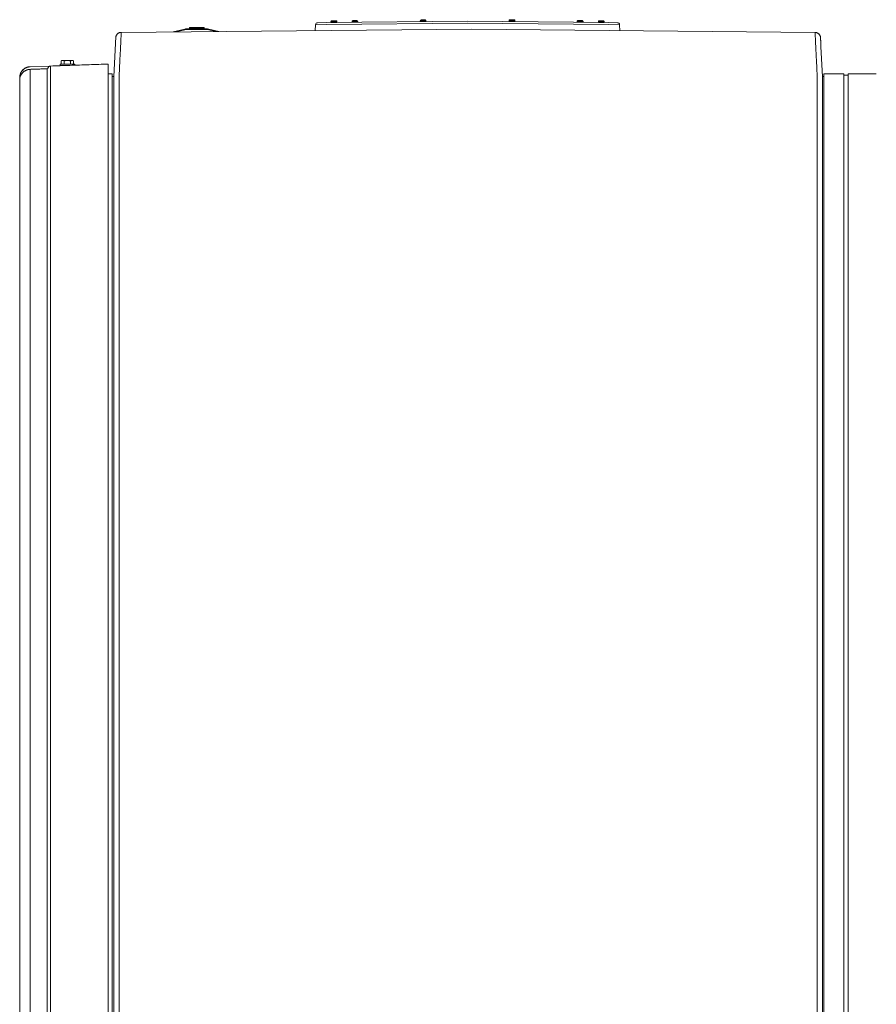
# Model space of a CAD drawing. Units: inches. Extents: x -195 to 222, y -137 to 39.
# Drawn here: x -97 to -57, y -6 to 39 of the extents above; entities that cross this region are included whole.
import ezdxf

# ---------------------------------------------------------------- set-up
doc = ezdxf.new("R2010")
doc.units = ezdxf.units.IN
doc.header["$MEASUREMENT"] = 0
doc.layers.add('Unnamed [1.1]', color=7, linetype='Continuous', lineweight=0)
doc.layers.add('Unnamed [1]', color=7, linetype='Continuous', lineweight=0)

msp = doc.modelspace()

# ---------------------------------------------------------------- linework, layer by layer
at = {"layer": 'Unnamed [1.1]', "color": 18, "linetype": 'Continuous', "lineweight": 0, "true_color": 0x000000}
for p, q in [((-92.29861, 38.50359), (-92.3004, 38.49405)), ((-94.79226, 37.4058), (-94.83093, 37.38607)), ((-94.79226, 37.40576), (-94.83093, 37.38603)), ((-94.83093, 37.38607), (-94.83093, 37.2358)), ((-94.83093, 37.38603), (-94.83093, 37.23576)), ((-94.75876, 37.40576), (-94.79226, 37.40576)), ((-94.54226, 37.40576), (-94.75876, 37.40576)), ((-94.68659, 37.38603), (-94.68659, 37.23576)), ((-94.32575, 37.40576), (-94.54226, 37.40576)), ((-94.39792, 37.38603), (-94.39792, 37.23576)), ((-94.29226, 37.40576), (-94.32575, 37.40576)), ((-94.25358, 37.38607), (-94.29226, 37.4058)), ((-94.25358, 37.38603), (-94.29226, 37.40576)), ((-94.25358, 37.38603), (-94.25358, 37.23576)), ((-95.48562, 37.02082), (-96.26792, 36.9935)), ((-95.32266, 37.14842), (-96.26517, 37.11548)), ((-94.88226, 37.2358), (-94.88226, 37.1758)), ((-94.88226, 37.23576), (-94.20226, 37.23576)), ((-94.88226, 37.23576), (-94.88226, 37.17576)), ((-94.52565, 37.17576), (-94.88226, 37.17576)), ((-94.71726, 37.16907), (-94.71726, 37.16969)), ((-94.71726, 37.16969), (-94.71726, 37.16907)), ((-94.71726, 37.16907), (-94.71726, 37.16965)), ((-94.71726, 37.16965), (-94.71726, 37.16907)), ((-94.20226, 37.18707), (-94.20226, 37.23576)), ((-92.65109, 37.24131), (-92.65109, 35.30693)), ((-92.65109, 36.97115), (-92.6506, 36.97116)), ((-92.65109, 36.7852), (-92.47175, 36.7852)), ((-92.47175, -36.76016), (-92.47175, 36.7852)), ((-92.47175, 36.66531), (-92.39716, 36.66531)), ((-59.53936, 36.66529), (-59.5968, 36.66529)), ((-58.61936, 36.78518), (-59.53936, 36.78518)), ((-59.53936, 34.98071), (-59.53936, 36.78518)), ((-58.61936, 34.98071), (-58.61936, 36.78518)), ((-58.40936, 36.72524), (-58.61936, 36.72524)), ((-57.10936, 36.78518), (-58.40936, 36.78518)), ((-58.40936, 34.98071), (-58.40936, 36.78518)), ((-58.40936, 36.72524), (-58.40936, 36.78488)), ((-95.48564, 0.37787), (-95.48562, 35.30176)), ((-95.32271, 0.37461), (-95.32269, 35.29768)), ((-92.65109, 35.30693), (-92.65109, -35.22772)), ((-92.40004, 0.00126), (-92.39729, 35.05804)), ((-92.39729, 35.08125), (-92.39729, 35.07699)), ((-92.39729, 35.05804), (-92.39729, 35.07699)), ((-92.15004, 0.00125), (-92.14729, 35.08125)), ((-59.85004, -0.00128), (-59.84729, 35.07872)), ((-59.60004, -0.0013), (-59.59729, 35.05608)), ((-59.59729, 35.07442), (-59.59729, 35.07868)), ((-59.59729, 35.05608), (-59.59729, 35.07442)), ((-59.53936, 32.8695), (-59.53936, 34.98072)), ((-58.61936, 32.8695), (-58.61936, 34.98072)), ((-58.40936, 32.8695), (-58.40936, 34.98072)), ((-59.53936, 32.8695), (-59.53936, -32.8445)), ((-58.61936, -32.8445), (-58.61936, 32.8695)), ((-58.40936, 32.8695), (-58.40936, -32.8445)), ((-92.40278, -35.07446), (-92.40004, 0.00554)), ((-92.15004, 0.00125), (-92.15278, -35.07875)), ((-96.75109, -35.33505), (-96.75109, -0.15588)), ((-96.26791, -35.21985), (-96.26792, -0.03945)), ((-95.48564, -35.2207), (-95.48564, -0.04028)), ((-95.3227, -35.22483), (-95.32271, -0.04565)), ((-92.40004, -0.00301), (-92.40278, -35.05548)), ((-59.85004, -0.00128), (-59.85278, -35.08128)), ((-59.60278, -35.05747), (-59.60004, -0.00558))]:
    msp.add_line(p, q, dxfattribs=at)
for points in [[(-92.30053, 38.4932), (-92.30071, 38.4921), (-92.30089, 38.491), (-92.30106, 38.4899), (-92.30123, 38.4888), (-92.30139, 38.48769), (-92.30155, 38.48659), (-92.3017, 38.48548), (-92.30185, 38.48437), (-92.30199, 38.48326), (-92.30212, 38.48215), (-92.30225, 38.48104), (-92.30238, 38.47993), (-92.3025, 38.47882), (-92.30261, 38.4777), (-92.30272, 38.47659), (-92.30282, 38.47547), (-92.30292, 38.47436), (-92.30301, 38.47324), (-92.3031, 38.47212), (-92.30318, 38.471), (-92.30326, 38.46988), (-92.30333, 38.46876), (-92.3034, 38.46764), (-92.30346, 38.46652)], [(-92.05609, 38.7034), (-92.0709, 38.70282), (-92.08548, 38.7014), (-92.09981, 38.69915), (-92.11386, 38.6961), (-92.12761, 38.69227), (-92.14103, 38.68769), (-92.15411, 38.68237), (-92.1668, 38.67636), (-92.1791, 38.66966), (-92.19097, 38.6623), (-92.20239, 38.6543), (-92.21334, 38.6457), (-92.22378, 38.63651), (-92.2337, 38.62676), (-92.24307, 38.61647), (-92.25187, 38.60566), (-92.26007, 38.59436), (-92.26765, 38.5826), (-92.27457, 38.57039), (-92.28083, 38.55776), (-92.28638, 38.54474), (-92.29122, 38.53135), (-92.2953, 38.5176), (-92.29862, 38.50354)], [(-92.14631, 36.67601), (-92.14417, 36.75231), (-92.14177, 36.82773), (-92.13913, 36.90225), (-92.13629, 36.97583), (-92.13328, 37.04843), (-92.13011, 37.12003), (-92.12682, 37.19057), (-92.12343, 37.26004), (-92.11997, 37.32839), (-92.11647, 37.3956), (-92.11296, 37.46162), (-92.10946, 37.52642), (-92.10599, 37.58996), (-92.10259, 37.65222), (-92.09929, 37.71316), (-92.09611, 37.77274), (-92.09306, 37.83092), (-92.09016, 37.8877), (-92.0874, 37.94303), (-92.08476, 37.99691), (-92.08226, 38.0493), (-92.07986, 38.10019), (-92.07759, 38.14955), (-92.07542, 38.19736), (-92.07335, 38.2436), (-92.07138, 38.28825), (-92.0695, 38.33128), (-92.0677, 38.37266), (-92.06599, 38.41239), (-92.06435, 38.45043), (-92.06277, 38.48676), (-92.06126, 38.52137)], [(-92.1006, 38.699), (-92.09876, 38.69934), (-92.09692, 38.69967), (-92.09508, 38.69999), (-92.09324, 38.70029), (-92.09139, 38.70057), (-92.08955, 38.70085), (-92.0877, 38.70111), (-92.08585, 38.70135), (-92.084, 38.70158), (-92.08214, 38.7018), (-92.08029, 38.70201), (-92.07843, 38.7022), (-92.07657, 38.70237), (-92.07471, 38.70253), (-92.07285, 38.70268), (-92.07099, 38.70282), (-92.06913, 38.70294), (-92.06726, 38.70305), (-92.0654, 38.70314), (-92.06353, 38.70322), (-92.06166, 38.70329), (-92.05979, 38.70334), (-92.05793, 38.70338), (-92.05606, 38.7034)], [(-92.062, 38.52073), (-92.06159, 38.52932), (-92.0612, 38.5378), (-92.06081, 38.54615), (-92.06042, 38.55439), (-92.06004, 38.56252), (-92.05966, 38.57052), (-92.05929, 38.57841), (-92.05893, 38.58617), (-92.05857, 38.59383), (-92.05821, 38.60136), (-92.05786, 38.60877), (-92.05752, 38.61607), (-92.05718, 38.62324), (-92.05684, 38.6303), (-92.05651, 38.63724), (-92.05619, 38.64406), (-92.05587, 38.65076), (-92.05556, 38.65734), (-92.05525, 38.66381), (-92.05494, 38.67015), (-92.05465, 38.67637), (-92.05435, 38.68247), (-92.05407, 38.68846), (-92.05378, 38.69432)], [(-92.06124, 38.52138), (-92.06127, 38.52135), (-92.0613, 38.52132), (-92.06133, 38.5213), (-92.06137, 38.52127), (-92.0614, 38.52124), (-92.06143, 38.52122), (-92.06146, 38.52119), (-92.06149, 38.52116), (-92.06152, 38.52114), (-92.06155, 38.52111), (-92.06159, 38.52108), (-92.06162, 38.52105), (-92.06165, 38.52103), (-92.06168, 38.521), (-92.06171, 38.52097), (-92.06174, 38.52095), (-92.06178, 38.52092), (-92.06181, 38.52089), (-92.06184, 38.52087), (-92.06187, 38.52084), (-92.0619, 38.52081), (-92.06193, 38.52079), (-92.06196, 38.52076), (-92.062, 38.52073)], [(-92.05377, 38.69456), (-92.05405, 38.68869), (-92.05434, 38.68269), (-92.05464, 38.67658), (-92.05493, 38.67034), (-92.05524, 38.66399), (-92.05554, 38.65752), (-92.05586, 38.65094), (-92.05617, 38.64424), (-92.0565, 38.63742), (-92.05683, 38.63048), (-92.05716, 38.62343), (-92.0575, 38.61626), (-92.05784, 38.60898), (-92.05819, 38.60158), (-92.05854, 38.59407), (-92.0589, 38.58644), (-92.05926, 38.5787), (-92.05963, 38.57085), (-92.06, 38.56288), (-92.06038, 38.5548), (-92.06076, 38.5466), (-92.06115, 38.53829), (-92.06154, 38.52987), (-92.06194, 38.52134)], [(-92.05605, 38.7034), (-92.05606, 38.7034), (-92.05606, 38.7034), (-92.05606, 38.7034), (-92.05606, 38.7034), (-92.05606, 38.7034), (-92.05606, 38.7034), (-92.05606, 38.7034), (-92.05606, 38.7034), (-92.05607, 38.7034), (-92.05607, 38.7034), (-92.05607, 38.7034), (-92.05607, 38.7034), (-92.05607, 38.7034), (-92.05607, 38.7034), (-92.05607, 38.7034), (-92.05607, 38.7034), (-92.05608, 38.7034), (-92.05608, 38.7034), (-92.05608, 38.7034), (-92.05608, 38.7034), (-92.05608, 38.7034), (-92.05608, 38.7034), (-92.05608, 38.7034), (-92.05608, 38.7034)], [(-92.05381, 38.69456), (-92.05391, 38.69527), (-92.054, 38.69595), (-92.0541, 38.6966), (-92.05419, 38.69722), (-92.05429, 38.69782), (-92.05438, 38.69838), (-92.05448, 38.69891), (-92.05457, 38.69941), (-92.05466, 38.69989), (-92.05476, 38.70033), (-92.05485, 38.70074), (-92.05494, 38.70113), (-92.05504, 38.70148), (-92.05513, 38.70181), (-92.05522, 38.7021), (-92.05532, 38.70237), (-92.05541, 38.7026), (-92.0555, 38.7028), (-92.05559, 38.70298), (-92.05569, 38.70312), (-92.05578, 38.70324), (-92.05587, 38.70332), (-92.05596, 38.70338), (-92.05605, 38.7034)], [(-59.94023, 38.69201), (-59.94013, 38.69273), (-59.94004, 38.69342), (-59.93994, 38.69408), (-59.93985, 38.69471), (-59.93975, 38.69531), (-59.93965, 38.69588), (-59.93956, 38.69642), (-59.93946, 38.69693), (-59.93937, 38.6974), (-59.93927, 38.69785), (-59.93917, 38.69827), (-59.93908, 38.69865), (-59.93898, 38.69901), (-59.93889, 38.69933), (-59.93879, 38.69962), (-59.9387, 38.69989), (-59.9386, 38.70012), (-59.93851, 38.70032), (-59.93842, 38.70049), (-59.93832, 38.70063), (-59.93823, 38.70073), (-59.93813, 38.70081), (-59.93804, 38.70086), (-59.93795, 38.70087)], [(-59.94023, 38.69201), (-59.93995, 38.68613), (-59.93966, 38.68014), (-59.93937, 38.67403), (-59.93907, 38.6678), (-59.93877, 38.66145), (-59.93847, 38.65498), (-59.93815, 38.6484), (-59.93784, 38.6417), (-59.93752, 38.63488), (-59.93719, 38.62795), (-59.93686, 38.6209), (-59.93653, 38.61374), (-59.93619, 38.60646), (-59.93584, 38.59906), (-59.93549, 38.59155), (-59.93514, 38.58393), (-59.93478, 38.57619), (-59.93442, 38.56834), (-59.93405, 38.56037), (-59.93368, 38.55229), (-59.9333, 38.5441), (-59.93291, 38.5358), (-59.93253, 38.52738), (-59.93213, 38.51885)], [(-59.94022, 38.69181), (-59.93994, 38.68594), (-59.93965, 38.67996), (-59.93936, 38.67386), (-59.93907, 38.66764), (-59.93876, 38.6613), (-59.93846, 38.65484), (-59.93815, 38.64826), (-59.93783, 38.64156), (-59.93751, 38.63474), (-59.93718, 38.6278), (-59.93685, 38.62074), (-59.93651, 38.61357), (-59.93617, 38.60627), (-59.93582, 38.59886), (-59.93547, 38.59133), (-59.93511, 38.58368), (-59.93475, 38.57592), (-59.93439, 38.56803), (-59.93402, 38.56003), (-59.93364, 38.55191), (-59.93326, 38.54367), (-59.93287, 38.53532), (-59.93248, 38.52684), (-59.93208, 38.51826)], [(-59.93795, 38.70087), (-59.93795, 38.70087), (-59.93795, 38.70087), (-59.93794, 38.70087), (-59.93794, 38.70087), (-59.93794, 38.70087), (-59.93794, 38.70087), (-59.93794, 38.70087), (-59.93794, 38.70087), (-59.93794, 38.70087), (-59.93794, 38.70087), (-59.93794, 38.70087), (-59.93793, 38.70087), (-59.93793, 38.70087), (-59.93793, 38.70087), (-59.93793, 38.70087), (-59.93793, 38.70087), (-59.93793, 38.70087), (-59.93793, 38.70087), (-59.93793, 38.70087), (-59.93793, 38.70087), (-59.93792, 38.70087), (-59.93792, 38.70087), (-59.93792, 38.70087), (-59.93792, 38.70087)], [(-59.88372, 38.69437), (-59.88594, 38.69488), (-59.88817, 38.69536), (-59.89041, 38.69583), (-59.89264, 38.69628), (-59.89488, 38.6967), (-59.89713, 38.6971), (-59.89937, 38.69749), (-59.90162, 38.69785), (-59.90388, 38.69819), (-59.90613, 38.69852), (-59.90839, 38.69882), (-59.91065, 38.6991), (-59.91291, 38.69936), (-59.91518, 38.6996), (-59.91745, 38.69982), (-59.91972, 38.70002), (-59.92199, 38.7002), (-59.92426, 38.70035), (-59.92654, 38.70049), (-59.92882, 38.70061), (-59.9311, 38.7007), (-59.93338, 38.70078), (-59.93566, 38.70084), (-59.93795, 38.70087)], [(-59.69081, 38.46757), (-59.6924, 38.48315), (-59.69503, 38.49849), (-59.69867, 38.51356), (-59.70328, 38.52832), (-59.70882, 38.54273), (-59.71524, 38.55676), (-59.72251, 38.57037), (-59.7306, 38.58351), (-59.73945, 38.59616), (-59.74903, 38.60828), (-59.75931, 38.61982), (-59.77024, 38.63075), (-59.78178, 38.64104), (-59.79389, 38.65064), (-59.80654, 38.65952), (-59.81968, 38.66765), (-59.83328, 38.67498), (-59.84729, 38.68147), (-59.86169, 38.6871), (-59.87641, 38.69182), (-59.89144, 38.69559), (-59.90673, 38.69838), (-59.92223, 38.70015), (-59.93792, 38.70087)], [(-59.93208, 38.51826), (-59.93211, 38.51828), (-59.93215, 38.51831), (-59.93218, 38.51834), (-59.93221, 38.51836), (-59.93224, 38.51839), (-59.93227, 38.51842), (-59.9323, 38.51844), (-59.93233, 38.51847), (-59.93236, 38.5185), (-59.9324, 38.51852), (-59.93243, 38.51855), (-59.93246, 38.51858), (-59.93249, 38.5186), (-59.93252, 38.51863), (-59.93255, 38.51865), (-59.93258, 38.51868), (-59.93262, 38.51871), (-59.93265, 38.51873), (-59.93268, 38.51876), (-59.93271, 38.51879), (-59.93274, 38.51881), (-59.93277, 38.51884), (-59.9328, 38.51887), (-59.93284, 38.51889)], [(-59.93281, 38.51888), (-59.93132, 38.48428), (-59.92976, 38.44795), (-59.92814, 38.40991), (-59.92644, 38.37018), (-59.92466, 38.32879), (-59.9228, 38.28576), (-59.92085, 38.24112), (-59.9188, 38.19488), (-59.91665, 38.14707), (-59.91439, 38.0977), (-59.91201, 38.04681), (-59.90952, 37.99442), (-59.9069, 37.94054), (-59.90414, 37.88521), (-59.90125, 37.82843), (-59.89822, 37.77024), (-59.89504, 37.71066), (-59.89174, 37.64972), (-59.88834, 37.58746), (-59.88488, 37.52392), (-59.88138, 37.45911), (-59.87786, 37.39309), (-59.87436, 37.32589), (-59.8709, 37.25753), (-59.86751, 37.18806), (-59.86422, 37.11751), (-59.86105, 37.04592), (-59.85804, 36.97331), (-59.8552, 36.89973), (-59.85257, 36.82521), (-59.85017, 36.74978), (-59.84804, 36.67348)], [(-59.69086, 38.46836), (-59.69097, 38.46965), (-59.69109, 38.47104), (-59.69123, 38.4725), (-59.69137, 38.474), (-59.69153, 38.47552), (-59.69169, 38.47704), (-59.69186, 38.47853), (-59.69202, 38.47996), (-59.69217, 38.4813), (-59.69232, 38.48254), (-59.69245, 38.48365), (-59.69256, 38.4846), (-59.69266, 38.48536), (-59.69272, 38.48591), (-59.69276, 38.48623), (-59.69277, 38.48628), (-59.69274, 38.48606), (-59.69269, 38.48558), (-59.6926, 38.48486), (-59.69249, 38.48394), (-59.69236, 38.48284), (-59.69222, 38.48158), (-59.69206, 38.48021), (-59.69189, 38.47874), (-59.69172, 38.47719), (-59.69155, 38.47561), (-59.69139, 38.474), (-59.69123, 38.47241), (-59.69108, 38.47086), (-59.69094, 38.46938), (-59.69083, 38.46799), (-59.69074, 38.46671)], [(-59.69073, 38.46661), (-59.69073, 38.4665), (-59.69072, 38.46639), (-59.69071, 38.46628), (-59.69071, 38.46617), (-59.6907, 38.46606), (-59.69069, 38.46595), (-59.69069, 38.46584), (-59.69068, 38.46573), (-59.69067, 38.46562), (-59.69067, 38.46551), (-59.69066, 38.4654), (-59.69065, 38.46529), (-59.69065, 38.46518), (-59.69064, 38.46506), (-59.69064, 38.46495), (-59.69063, 38.46484), (-59.69062, 38.46473), (-59.69062, 38.46462), (-59.69061, 38.46451), (-59.6906, 38.4644), (-59.6906, 38.46429), (-59.69059, 38.46418), (-59.69059, 38.46407), (-59.69058, 38.46396)], [(-59.69058, 38.46396), (-59.69042, 38.46075), (-59.69025, 38.4575), (-59.69008, 38.45421), (-59.68991, 38.45088), (-59.68974, 38.44752), (-59.68956, 38.44411), (-59.68939, 38.44067), (-59.68921, 38.43719), (-59.68903, 38.43367), (-59.68885, 38.43012), (-59.68867, 38.42652), (-59.68849, 38.42289), (-59.6883, 38.41922), (-59.68811, 38.41552), (-59.68793, 38.41177), (-59.68773, 38.40799), (-59.68754, 38.40417), (-59.68735, 38.40032), (-59.68715, 38.39642), (-59.68696, 38.39249), (-59.68676, 38.38852), (-59.68656, 38.38452), (-59.68636, 38.38047), (-59.68615, 38.37639)], [(-59.68615, 38.37639), (-59.68558, 38.36488), (-59.68499, 38.35307), (-59.68439, 38.34099), (-59.68378, 38.32863), (-59.68316, 38.31598), (-59.68252, 38.30306), (-59.68187, 38.28986), (-59.68121, 38.27638), (-59.68053, 38.26263), (-59.67984, 38.2486), (-59.67914, 38.2343), (-59.67843, 38.21973), (-59.6777, 38.20489), (-59.67697, 38.18978), (-59.67621, 38.17441), (-59.67545, 38.15876), (-59.67467, 38.14285), (-59.67389, 38.12668), (-59.67308, 38.11025), (-59.67227, 38.09355), (-59.67144, 38.0766), (-59.6706, 38.05938), (-59.66975, 38.04191), (-59.66889, 38.02418)], [(-94.83093, 37.38603), (-94.82781, 37.3876), (-94.82471, 37.38911), (-94.82163, 37.39056), (-94.81858, 37.39194), (-94.81554, 37.39326), (-94.81253, 37.39452), (-94.80953, 37.39571), (-94.80654, 37.39684), (-94.80357, 37.39791), (-94.8006, 37.3989), (-94.79764, 37.39984), (-94.79468, 37.4007), (-94.79173, 37.4015), (-94.78878, 37.40223), (-94.78582, 37.4029), (-94.78286, 37.40349), (-94.7799, 37.40402), (-94.77692, 37.40448), (-94.77394, 37.40487), (-94.77094, 37.40519), (-94.76792, 37.40544), (-94.76489, 37.40562), (-94.76184, 37.40573), (-94.75876, 37.40576)], [(-94.83093, 37.38607), (-94.83044, 37.38632), (-94.82994, 37.38657), (-94.82945, 37.38682), (-94.82895, 37.38707), (-94.82846, 37.38731), (-94.82797, 37.38756), (-94.82747, 37.3878), (-94.82698, 37.38804), (-94.82649, 37.38828), (-94.826, 37.38852), (-94.82551, 37.38875), (-94.82502, 37.38899), (-94.82453, 37.38922), (-94.82404, 37.38945), (-94.82356, 37.38968), (-94.82307, 37.38991), (-94.82258, 37.39014), (-94.8221, 37.39036), (-94.82161, 37.39058), (-94.82113, 37.39081), (-94.82064, 37.39103), (-94.82016, 37.39124), (-94.81968, 37.39146), (-94.8192, 37.39168)], [(-94.75876, 37.4058), (-94.75871, 37.4058), (-94.75865, 37.4058), (-94.7586, 37.4058), (-94.75854, 37.4058), (-94.75849, 37.4058), (-94.75844, 37.4058), (-94.75838, 37.4058), (-94.75833, 37.4058), (-94.75827, 37.4058), (-94.75822, 37.4058), (-94.75816, 37.4058), (-94.75811, 37.4058), (-94.75805, 37.4058), (-94.758, 37.4058), (-94.75794, 37.4058), (-94.75789, 37.4058), (-94.75783, 37.4058), (-94.75778, 37.4058), (-94.75773, 37.4058), (-94.75767, 37.4058), (-94.75762, 37.4058), (-94.75756, 37.4058), (-94.75751, 37.4058), (-94.75745, 37.4058)], [(-94.75876, 37.40576), (-94.75569, 37.40573), (-94.75264, 37.40562), (-94.74961, 37.40544), (-94.74659, 37.40519), (-94.74359, 37.40487), (-94.74061, 37.40448), (-94.73763, 37.40402), (-94.73467, 37.40349), (-94.73171, 37.4029), (-94.72875, 37.40223), (-94.7258, 37.4015), (-94.72284, 37.4007), (-94.71989, 37.39984), (-94.71693, 37.3989), (-94.71396, 37.39791), (-94.71099, 37.39684), (-94.708, 37.39571), (-94.705, 37.39452), (-94.70198, 37.39326), (-94.69895, 37.39194), (-94.6959, 37.39056), (-94.69282, 37.38911), (-94.68972, 37.3876), (-94.68659, 37.38603)], [(-94.68659, 37.38603), (-94.68034, 37.3876), (-94.67414, 37.38911), (-94.66799, 37.39056), (-94.66188, 37.39194), (-94.65582, 37.39326), (-94.64979, 37.39452), (-94.64378, 37.39571), (-94.63781, 37.39684), (-94.63186, 37.39791), (-94.62593, 37.3989), (-94.62001, 37.39984), (-94.6141, 37.4007), (-94.60819, 37.4015), (-94.60228, 37.40223), (-94.59637, 37.4029), (-94.59045, 37.40349), (-94.58452, 37.40402), (-94.57857, 37.40448), (-94.5726, 37.40487), (-94.5666, 37.40519), (-94.56057, 37.40544), (-94.55451, 37.40562), (-94.54841, 37.40573), (-94.54226, 37.40576)], [(-94.54576, 37.40579), (-94.54561, 37.40579), (-94.54547, 37.40579), (-94.54532, 37.40579), (-94.54518, 37.40579), (-94.54503, 37.40579), (-94.54488, 37.4058), (-94.54474, 37.4058), (-94.54459, 37.4058), (-94.54445, 37.4058), (-94.5443, 37.4058), (-94.54416, 37.4058), (-94.54401, 37.4058), (-94.54386, 37.4058), (-94.54372, 37.4058), (-94.54357, 37.4058), (-94.54343, 37.4058), (-94.54328, 37.4058), (-94.54313, 37.4058), (-94.54299, 37.4058), (-94.54284, 37.4058), (-94.5427, 37.4058), (-94.54255, 37.4058), (-94.5424, 37.4058), (-94.54226, 37.4058)], [(-94.54226, 37.4058), (-94.54211, 37.4058), (-94.54196, 37.4058), (-94.54182, 37.4058), (-94.54167, 37.4058), (-94.54153, 37.4058), (-94.54138, 37.4058), (-94.54123, 37.4058), (-94.54109, 37.4058), (-94.54094, 37.4058), (-94.5408, 37.4058), (-94.54065, 37.4058), (-94.5405, 37.4058), (-94.54036, 37.4058), (-94.54021, 37.4058), (-94.54007, 37.4058), (-94.53992, 37.4058), (-94.53978, 37.4058), (-94.53963, 37.4058), (-94.53948, 37.40579), (-94.53934, 37.40579), (-94.53919, 37.40579), (-94.53905, 37.40579), (-94.5389, 37.40579), (-94.53876, 37.40579)], [(-94.54226, 37.40576), (-94.53611, 37.40573), (-94.53001, 37.40562), (-94.52394, 37.40544), (-94.51791, 37.40519), (-94.51191, 37.40487), (-94.50594, 37.40448), (-94.49999, 37.40402), (-94.49406, 37.40349), (-94.48814, 37.4029), (-94.48223, 37.40223), (-94.47632, 37.4015), (-94.47042, 37.4007), (-94.46451, 37.39984), (-94.45859, 37.3989), (-94.45265, 37.39791), (-94.4467, 37.39684), (-94.44073, 37.39571), (-94.43473, 37.39452), (-94.4287, 37.39326), (-94.42263, 37.39194), (-94.41652, 37.39056), (-94.41037, 37.38911), (-94.40417, 37.3876), (-94.39792, 37.38603)], [(-94.39792, 37.38603), (-94.39479, 37.3876), (-94.39169, 37.38911), (-94.38862, 37.39056), (-94.38556, 37.39194), (-94.38253, 37.39326), (-94.37951, 37.39452), (-94.37651, 37.39571), (-94.37353, 37.39684), (-94.37055, 37.39791), (-94.36759, 37.3989), (-94.36463, 37.39984), (-94.36167, 37.4007), (-94.35872, 37.4015), (-94.35576, 37.40223), (-94.35281, 37.4029), (-94.34985, 37.40349), (-94.34688, 37.40402), (-94.34391, 37.40448), (-94.34092, 37.40487), (-94.33792, 37.40519), (-94.33491, 37.40544), (-94.33188, 37.40562), (-94.32882, 37.40573), (-94.32575, 37.40576)], [(-94.32575, 37.40576), (-94.32268, 37.40573), (-94.31963, 37.40562), (-94.31659, 37.40544), (-94.31358, 37.40519), (-94.31058, 37.40487), (-94.30759, 37.40448), (-94.30462, 37.40402), (-94.30165, 37.40349), (-94.29869, 37.4029), (-94.29574, 37.40223), (-94.29278, 37.4015), (-94.28983, 37.4007), (-94.28688, 37.39984), (-94.28392, 37.3989), (-94.28095, 37.39791), (-94.27797, 37.39684), (-94.27499, 37.39571), (-94.27199, 37.39452), (-94.26897, 37.39326), (-94.26594, 37.39194), (-94.26288, 37.39056), (-94.25981, 37.38911), (-94.25671, 37.3876), (-94.25358, 37.38603)], [(-94.26429, 37.39122), (-94.26385, 37.39102), (-94.26341, 37.39082), (-94.26297, 37.39062), (-94.26253, 37.39041), (-94.26209, 37.39021), (-94.26164, 37.39), (-94.2612, 37.3898), (-94.26076, 37.38959), (-94.26031, 37.38938), (-94.25987, 37.38917), (-94.25942, 37.38895), (-94.25897, 37.38874), (-94.25853, 37.38852), (-94.25808, 37.38831), (-94.25763, 37.38809), (-94.25719, 37.38787), (-94.25674, 37.38765), (-94.25629, 37.38743), (-94.25584, 37.3872), (-94.25539, 37.38698), (-94.25494, 37.38675), (-94.25449, 37.38653), (-94.25403, 37.3863), (-94.25358, 37.38607)], [(-96.48016, 36.93782), (-96.50025, 36.92692), (-96.51977, 36.91507), (-96.5387, 36.9023), (-96.55701, 36.88867), (-96.57467, 36.8742), (-96.59165, 36.85893), (-96.60794, 36.84292), (-96.62349, 36.82619), (-96.63829, 36.80878), (-96.6523, 36.79074), (-96.66551, 36.7721), (-96.67787, 36.75291), (-96.68938, 36.7332), (-96.69999, 36.71301), (-96.70968, 36.69239), (-96.71843, 36.67136), (-96.7262, 36.64998), (-96.73298, 36.62828), (-96.73873, 36.60629), (-96.74342, 36.58407), (-96.74704, 36.56165), (-96.74954, 36.53906), (-96.75092, 36.51635), (-96.75113, 36.49356)], [(-96.31149, 37.11173), (-96.33228, 37.10849), (-96.35289, 37.10434), (-96.37329, 37.0993), (-96.39346, 37.09338), (-96.41336, 37.08661), (-96.43297, 37.079), (-96.45226, 37.07059), (-96.4712, 37.06139), (-96.48975, 37.05142), (-96.50789, 37.04071), (-96.52559, 37.02927), (-96.54282, 37.01713), (-96.55954, 37.00431), (-96.57574, 36.99082), (-96.59138, 36.9767), (-96.60643, 36.96196), (-96.62086, 36.94663), (-96.63465, 36.93072), (-96.64776, 36.91425), (-96.66016, 36.89726), (-96.67182, 36.87975), (-96.68272, 36.86176), (-96.69283, 36.84329), (-96.70211, 36.82438), (-96.71053, 36.80505), (-96.71797, 36.78537), (-96.72437, 36.76542), (-96.72981, 36.74523), (-96.73438, 36.72483), (-96.73815, 36.70423), (-96.74123, 36.68347), (-96.74367, 36.66257), (-96.74559, 36.64156), (-96.74705, 36.62046), (-96.74814, 36.59929), (-96.74894, 36.57809), (-96.74955, 36.55688), (-96.75004, 36.53568), (-96.75049, 36.51452), (-96.751, 36.49342)], [(-96.75004, 36.52934), (-96.74956, 36.54897), (-96.74928, 36.56307), (-96.74911, 36.57454), (-96.74893, 36.5862), (-96.74868, 36.59915), (-96.74835, 36.61282), (-96.74791, 36.62654), (-96.74734, 36.63978), (-96.7466, 36.65256), (-96.74562, 36.66503), (-96.74435, 36.67734), (-96.74274, 36.68962), (-96.74072, 36.70203), (-96.73823, 36.71472), (-96.73524, 36.7278), (-96.73173, 36.74125), (-96.72772, 36.755), (-96.7232, 36.76901), (-96.71818, 36.78322), (-96.71267, 36.79757), (-96.70668, 36.812), (-96.7002, 36.82646), (-96.69325, 36.84089), (-96.68582, 36.85523), (-96.67793, 36.86943), (-96.66958, 36.88344), (-96.66077, 36.89718), (-96.65151, 36.91062), (-96.64181, 36.92369), (-96.63168, 36.93639), (-96.62114, 36.94871), (-96.61019, 36.96065), (-96.59886, 36.97219), (-96.58716, 36.98333), (-96.5751, 36.99406), (-96.5627, 37.00439), (-96.54997, 37.0143), (-96.53692, 37.02379), (-96.52358, 37.03284), (-96.50995, 37.04147), (-96.49606, 37.04965), (-96.4819, 37.05739), (-96.46751, 37.06467), (-96.4529, 37.0715), (-96.43807, 37.07786), (-96.42304, 37.08375), (-96.40783, 37.08917), (-96.39246, 37.0941), (-96.37693, 37.09854), (-96.36126, 37.1025), (-96.34547, 37.10595), (-96.32957, 37.10889), (-96.31357, 37.11132), (-96.2975, 37.11324), (-96.28136, 37.11463), (-96.26517, 37.11549)], [(-96.29583, 36.99171), (-96.30386, 36.9909), (-96.31188, 36.98995), (-96.31989, 36.98887), (-96.32788, 36.98766), (-96.33585, 36.98631), (-96.3438, 36.98484), (-96.35173, 36.98324), (-96.35963, 36.98151), (-96.36751, 36.97966), (-96.37536, 36.97768), (-96.38317, 36.97558), (-96.39095, 36.97335), (-96.3987, 36.97101), (-96.4064, 36.96854), (-96.41406, 36.96595), (-96.42169, 36.96324), (-96.42926, 36.96042), (-96.43679, 36.95748), (-96.44426, 36.95442), (-96.45169, 36.95125), (-96.45906, 36.94796), (-96.46637, 36.94456), (-96.47363, 36.94105), (-96.48082, 36.93743)], [(-96.2641, 37.11599), (-96.26608, 37.11589), (-96.26807, 37.11579), (-96.27005, 37.11568), (-96.27203, 37.11556), (-96.27401, 37.11544), (-96.27599, 37.11531), (-96.27797, 37.11517), (-96.27994, 37.11503), (-96.28192, 37.11488), (-96.2839, 37.11472), (-96.28588, 37.11456), (-96.28785, 37.11439), (-96.28983, 37.11421), (-96.29181, 37.11403), (-96.29378, 37.11384), (-96.29576, 37.11364), (-96.29773, 37.11344), (-96.2997, 37.11323), (-96.30168, 37.11301), (-96.30365, 37.11279), (-96.30562, 37.11256), (-96.30759, 37.11232), (-96.30956, 37.11208), (-96.31152, 37.11183)], [(-96.26517, 37.1156), (-96.26711, 37.11553), (-96.26904, 37.11545), (-96.27098, 37.11536), (-96.27292, 37.11527), (-96.27485, 37.11517), (-96.27679, 37.11505), (-96.27872, 37.11494), (-96.28065, 37.11481), (-96.28259, 37.11468), (-96.28452, 37.11453), (-96.28645, 37.11438), (-96.28838, 37.11423), (-96.29031, 37.11406), (-96.29224, 37.11389), (-96.29417, 37.11371), (-96.2961, 37.11352), (-96.29803, 37.11332), (-96.29995, 37.11311), (-96.30188, 37.1129), (-96.3038, 37.11268), (-96.30572, 37.11245), (-96.30765, 37.11222), (-96.30957, 37.11198), (-96.31149, 37.11173)], [(-96.26792, 36.9935), (-96.26908, 36.99346), (-96.27024, 36.99341), (-96.27141, 36.99336), (-96.27257, 36.99331), (-96.27374, 36.99326), (-96.2749, 36.9932), (-96.27607, 36.99315), (-96.27723, 36.99308), (-96.27839, 36.99302), (-96.27956, 36.99295), (-96.28072, 36.99288), (-96.28188, 36.99281), (-96.28304, 36.99273), (-96.28421, 36.99265), (-96.28537, 36.99257), (-96.28653, 36.99249), (-96.28769, 36.9924), (-96.28886, 36.99231), (-96.29002, 36.99222), (-96.29118, 36.99212), (-96.29234, 36.99203), (-96.2935, 36.99192), (-96.29466, 36.99182), (-96.29582, 36.99171)], [(-96.26792, 35.30096), (-96.26788, 35.38471), (-96.26784, 35.46813), (-96.26782, 35.55104), (-96.2678, 35.63325), (-96.26779, 35.71459), (-96.26779, 35.79487), (-96.26779, 35.87391), (-96.2678, 35.95155), (-96.26781, 36.02759), (-96.26782, 36.10185), (-96.26784, 36.17416), (-96.26786, 36.24434), (-96.26787, 36.3122), (-96.26789, 36.37757), (-96.26791, 36.44027), (-96.26792, 36.50011), (-96.26793, 36.55694), (-96.26794, 36.61065), (-96.26795, 36.66118), (-96.26795, 36.70845), (-96.26795, 36.75238), (-96.26795, 36.7929), (-96.26795, 36.82992), (-96.26795, 36.86338), (-96.26794, 36.8932), (-96.26794, 36.91929), (-96.26794, 36.9416), (-96.26793, 36.96002), (-96.26793, 36.97451), (-96.26792, 36.98496), (-96.26792, 36.99132), (-96.26792, 36.9935)], [(-96.26517, 37.1156), (-96.26512, 37.11563), (-96.26508, 37.11566), (-96.26503, 37.11569), (-96.26499, 37.11571), (-96.26494, 37.11574), (-96.2649, 37.11576), (-96.26485, 37.11578), (-96.26481, 37.11581), (-96.26476, 37.11583), (-96.26472, 37.11585), (-96.26468, 37.11586), (-96.26463, 37.11588), (-96.26459, 37.1159), (-96.26454, 37.11591), (-96.2645, 37.11593), (-96.26445, 37.11594), (-96.26441, 37.11595), (-96.26437, 37.11596), (-96.26432, 37.11597), (-96.26428, 37.11597), (-96.26423, 37.11598), (-96.26419, 37.11599), (-96.26415, 37.11599), (-96.2641, 37.11599)], [(-96.2641, 37.11599), (-96.26409, 37.11599), (-96.26408, 37.11599), (-96.26406, 37.11599), (-96.26405, 37.11599), (-96.26403, 37.11599), (-96.26402, 37.11599), (-96.26401, 37.11599), (-96.26399, 37.11599), (-96.26398, 37.11599), (-96.26397, 37.11599), (-96.26395, 37.11599), (-96.26394, 37.11599), (-96.26392, 37.11599), (-96.26391, 37.11599), (-96.2639, 37.11599), (-96.26388, 37.11599), (-96.26387, 37.11599), (-96.26386, 37.11598), (-96.26384, 37.11598), (-96.26383, 37.11598), (-96.26382, 37.11598), (-96.2638, 37.11598), (-96.26379, 37.11598), (-96.26377, 37.11597)], [(-95.32265, 37.14793), (-95.32816, 37.14767), (-95.33365, 37.14714), (-95.33911, 37.14636), (-95.34452, 37.14531), (-95.34989, 37.14402), (-95.35519, 37.14249), (-95.36041, 37.14072), (-95.36556, 37.13872), (-95.37063, 37.1365), (-95.37559, 37.13407), (-95.38045, 37.13142), (-95.38519, 37.12856), (-95.38981, 37.12551), (-95.39429, 37.12227), (-95.39863, 37.11884), (-95.40282, 37.11524), (-95.40685, 37.11146), (-95.41071, 37.10751), (-95.41439, 37.1034), (-95.41788, 37.09914), (-95.42118, 37.09474), (-95.42427, 37.09019), (-95.42715, 37.0855), (-95.4298, 37.08069), (-95.43222, 37.07575), (-95.43456, 37.07071), (-95.437, 37.06562), (-95.43954, 37.06054), (-95.44222, 37.05553), (-95.44504, 37.05063), (-95.44803, 37.04592), (-95.45121, 37.04144), (-95.45459, 37.03725), (-95.4582, 37.0334), (-95.46205, 37.02997), (-95.46617, 37.02699), (-95.47056, 37.02453), (-95.47525, 37.02264), (-95.48027, 37.02139), (-95.48562, 37.02082)], [(-95.48562, 35.30176), (-95.48561, 35.38691), (-95.4856, 35.47172), (-95.4856, 35.55601), (-95.48559, 35.63959), (-95.48559, 35.72228), (-95.48559, 35.8039), (-95.48559, 35.88427), (-95.48559, 35.96319), (-95.4856, 36.04048), (-95.4856, 36.11597), (-95.4856, 36.18947), (-95.48561, 36.26079), (-95.48561, 36.32976), (-95.48561, 36.39618), (-95.48561, 36.45987), (-95.48561, 36.52065), (-95.48561, 36.57836), (-95.48561, 36.6329), (-95.48561, 36.68419), (-95.48561, 36.73216), (-95.4856, 36.77673), (-95.4856, 36.81782), (-95.4856, 36.85537), (-95.48559, 36.88928), (-95.48559, 36.91949), (-95.48559, 36.94592), (-95.48559, 36.96849), (-95.48559, 36.98713), (-95.48559, 37.00176), (-95.4856, 37.0123), (-95.48561, 37.01868), (-95.48562, 37.02082)], [(-95.32269, 35.29768), (-95.32268, 35.38876), (-95.32266, 35.47949), (-95.32266, 35.56968), (-95.32265, 35.65914), (-95.32264, 35.74766), (-95.32263, 35.83505), (-95.32263, 35.92113), (-95.32263, 36.0057), (-95.32262, 36.08857), (-95.32262, 36.16954), (-95.32262, 36.24842), (-95.32262, 36.32501), (-95.32262, 36.39913), (-95.32263, 36.47057), (-95.32263, 36.53915), (-95.32263, 36.60468), (-95.32264, 36.66697), (-95.32265, 36.72592), (-95.32265, 36.78143), (-95.32266, 36.83341), (-95.32266, 36.88177), (-95.32267, 36.92641), (-95.32268, 36.96724), (-95.32268, 37.00417), (-95.32268, 37.0371), (-95.32268, 37.06595), (-95.32268, 37.09061), (-95.32268, 37.111), (-95.32268, 37.12702), (-95.32267, 37.13858), (-95.32266, 37.14559), (-95.32265, 37.14794)], [(-96.75112, 36.49311), (-96.75118, 36.49594), (-96.75122, 36.49531), (-96.75123, 36.49153), (-96.75122, 36.48491), (-96.75119, 36.47575), (-96.75116, 36.46438), (-96.75113, 36.45109), (-96.7511, 36.43619), (-96.75109, 36.41983), (-96.75108, 36.40203), (-96.75107, 36.38277), (-96.75107, 36.36206), (-96.75108, 36.33991), (-96.75109, 36.31629), (-96.7511, 36.29123), (-96.75112, 36.26471), (-96.75113, 36.23673), (-96.75115, 36.20729), (-96.75117, 36.1764), (-96.75118, 36.14405), (-96.75119, 36.11025), (-96.7512, 36.07506), (-96.75121, 36.03855), (-96.75121, 36.00079), (-96.75122, 35.96186), (-96.75122, 35.92182), (-96.75122, 35.88075), (-96.75122, 35.83871), (-96.75122, 35.79578), (-96.75122, 35.75203), (-96.75122, 35.70753), (-96.75121, 35.66235), (-96.75121, 35.61656), (-96.75121, 35.57023), (-96.7512, 35.52343), (-96.7512, 35.47624), (-96.7512, 35.42872), (-96.75119, 35.38095), (-96.75119, 35.33299), (-96.75119, 35.28492)], [(-92.14703, 36.67599), (-92.14776, 36.63021), (-92.14834, 36.58394), (-92.14877, 36.5372), (-92.14906, 36.49003), (-92.14923, 36.44245), (-92.14929, 36.39449), (-92.14927, 36.34616), (-92.14916, 36.2975), (-92.14899, 36.24854), (-92.14878, 36.19929), (-92.14852, 36.14978), (-92.14825, 36.10005), (-92.14797, 36.05011), (-92.14769, 35.99999), (-92.14744, 35.94972), (-92.14722, 35.89932), (-92.14705, 35.84882), (-92.14693, 35.79821), (-92.14684, 35.74752), (-92.14679, 35.69673), (-92.14678, 35.64585), (-92.14678, 35.59489), (-92.14681, 35.54384), (-92.14686, 35.49272), (-92.14692, 35.44152), (-92.14699, 35.39024), (-92.14706, 35.3389), (-92.14712, 35.28749), (-92.14719, 35.23602), (-92.14724, 35.18448), (-92.14727, 35.13289), (-92.14729, 35.08125)], [(-59.84747, 36.67346), (-59.84655, 36.62775), (-59.84584, 36.58155), (-59.8453, 36.53488), (-59.84494, 36.48776), (-59.84472, 36.44022), (-59.84464, 36.39229), (-59.84467, 36.34399), (-59.8448, 36.29535), (-59.84501, 36.2464), (-59.84528, 36.19717), (-59.8456, 36.14767), (-59.84594, 36.09793), (-59.84629, 36.04799), (-59.84663, 35.99787), (-59.84695, 35.94759), (-59.84723, 35.89718), (-59.84744, 35.84666), (-59.8476, 35.79604), (-59.84772, 35.74532), (-59.84779, 35.69451), (-59.84782, 35.64361), (-59.84782, 35.59263), (-59.84779, 35.54156), (-59.84774, 35.4904), (-59.84768, 35.43918), (-59.84761, 35.38788), (-59.84753, 35.33651), (-59.84746, 35.28507), (-59.84739, 35.23357), (-59.84733, 35.18201), (-59.8473, 35.13039), (-59.84729, 35.07872)], [(-92.3972, 36.20361), (-92.3972, 36.15834), (-92.39721, 36.11289), (-92.39721, 36.06727), (-92.39722, 36.02148), (-92.39722, 35.97554), (-92.39722, 35.92944), (-92.39723, 35.88319), (-92.39723, 35.83681), (-92.39723, 35.7903), (-92.39724, 35.74365), (-92.39724, 35.6969), (-92.39724, 35.65002), (-92.39725, 35.60305), (-92.39725, 35.55597), (-92.39726, 35.5088), (-92.39726, 35.46155), (-92.39726, 35.41422), (-92.39727, 35.36682), (-92.39727, 35.31935), (-92.39727, 35.27182), (-92.39728, 35.22424), (-92.39728, 35.17661), (-92.39729, 35.12895), (-92.39729, 35.08125)], [(-59.5972, 36.20101), (-59.5972, 36.15574), (-59.59721, 36.11029), (-59.59721, 36.06467), (-59.59722, 36.01889), (-59.59722, 35.97294), (-59.59722, 35.92684), (-59.59723, 35.8806), (-59.59723, 35.83422), (-59.59723, 35.7877), (-59.59724, 35.74107), (-59.59724, 35.69431), (-59.59724, 35.64744), (-59.59725, 35.60046), (-59.59725, 35.55339), (-59.59726, 35.50622), (-59.59726, 35.45897), (-59.59726, 35.41164), (-59.59727, 35.36424), (-59.59727, 35.31677), (-59.59727, 35.26924), (-59.59728, 35.22166), (-59.59728, 35.17404), (-59.59729, 35.12638), (-59.59729, 35.07868)], [(-96.75119, 35.28492), (-96.75119, 34.71653), (-96.75119, 34.15004), (-96.75119, 33.58537), (-96.75119, 33.02247), (-96.75119, 32.46127), (-96.75119, 31.90172), (-96.75119, 31.34375), (-96.75119, 30.7873), (-96.75119, 30.23231), (-96.75119, 29.67871), (-96.75119, 29.12646), (-96.75119, 28.57548), (-96.75119, 28.02572), (-96.75119, 27.47711), (-96.75119, 26.92959), (-96.75119, 26.3831), (-96.75119, 25.83694), (-96.75119, 25.29053), (-96.75119, 24.744), (-96.75119, 24.19747), (-96.75119, 23.65109), (-96.75119, 23.10497), (-96.75119, 22.55925), (-96.75118, 22.01406), (-96.75118, 21.46948), (-96.75118, 20.92542), (-96.75118, 20.38173), (-96.75118, 19.83827), (-96.75118, 19.29488), (-96.75118, 18.75143), (-96.75118, 18.20777), (-96.75118, 17.66376), (-96.75118, 17.11955), (-96.75118, 16.57539), (-96.75118, 16.03129), (-96.75118, 15.48724), (-96.75118, 14.94324), (-96.75118, 14.39929), (-96.75118, 13.85538), (-96.75118, 13.31151), (-96.75118, 12.76768), (-96.75118, 12.22388), (-96.75118, 11.68012), (-96.75118, 11.13639), (-96.75118, 10.59269), (-96.75118, 10.04902), (-96.75118, 9.50537), (-96.75118, 8.96174), (-96.75117, 8.41813), (-96.75117, 7.87454), (-96.75117, 7.33096), (-96.75117, 6.78739), (-96.75117, 6.24384), (-96.75117, 5.70029), (-96.75117, 5.15674), (-96.75117, 4.6132), (-96.75117, 4.06965), (-96.75117, 3.5261), (-96.75117, 2.98255), (-96.75117, 2.43899), (-96.75117, 1.89542), (-96.75117, 1.35183), (-96.75117, 0.80823), (-96.75117, 0.26462)], [(-96.26792, 35.30096), (-96.26793, 33.84589), (-96.26794, 32.39082), (-96.26794, 30.93575), (-96.26794, 29.48068), (-96.26794, 28.02562), (-96.26794, 26.57055), (-96.26794, 25.11548), (-96.26794, 23.6604), (-96.26793, 22.20532), (-96.26793, 20.75024), (-96.26792, 19.29514), (-96.26792, 17.84005), (-96.26791, 16.38494), (-96.2679, 14.92982), (-96.2679, 13.47469), (-96.26789, 12.01955), (-96.26789, 10.56439), (-96.26789, 9.10923), (-96.26789, 7.65404), (-96.26789, 6.19884), (-96.26789, 4.74363), (-96.2679, 3.28839), (-96.26791, 1.83314), (-96.26792, 0.37786)], [(-96.75117, -0.15538), (-96.75117, -1.62118), (-96.75117, -3.08698), (-96.75117, -4.55278), (-96.75117, -6.01858), (-96.75117, -7.48438)]]:
    msp.add_lwpolyline(points, dxfattribs=at)
at = {"layer": 'Unnamed [1.1]', "color": 18, "linetype": 'Continuous', "lineweight": 0, "true_color": 0x000000, "extrusion": (0, 0, -1)}
for points in [[(95.48562, 37.02082), (95.51821, 37.01968), (95.55081, 37.01854), (95.5834, 37.0174), (95.616, 37.01627), (95.64859, 37.01513), (95.68119, 37.01399), (95.71379, 37.01285), (95.74638, 37.01171), (95.77898, 37.01057), (95.81157, 37.00944), (95.84417, 37.0083), (95.87677, 37.00716), (95.90936, 37.00602), (95.94196, 37.00488), (95.97455, 37.00374), (96.00715, 37.00261), (96.03975, 37.00147), (96.07234, 37.00033), (96.10494, 36.99919), (96.13753, 36.99805), (96.17013, 36.99691), (96.20272, 36.99578), (96.23532, 36.99464), (96.26792, 36.9935)], [(92.65076, 37.24132), (92.76208, 37.23743), (92.8734, 37.23354), (92.98473, 37.22965), (93.09605, 37.22576), (93.20738, 37.22187), (93.31871, 37.21798), (93.43004, 37.21409), (93.54138, 37.2102), (93.65271, 37.2063), (93.76404, 37.20241), (93.87538, 37.19852), (93.98671, 37.19463), (94.09805, 37.19074), (94.20938, 37.18685), (94.32071, 37.18296), (94.43205, 37.17907), (94.54338, 37.17518), (94.65471, 37.17129), (94.76604, 37.16739), (94.87737, 37.1635), (94.98869, 37.15961), (95.10002, 37.15572), (95.21134, 37.15183), (95.32266, 37.14794)]]:
    msp.add_lwpolyline(points, dxfattribs=at)
at = {"layer": 'Unnamed [1]', "color": 18, "linetype": 'Continuous', "lineweight": 0, "true_color": 0x000000}
for p, q in [((-82.5568, 39.15772), (-76.02467, 39.22613)), ((-82.21261, 39.19909), (-82.34758, 39.19662)), ((-82.34758, 39.19662), (-82.34694, 39.16162)), ((-82.34758, 39.19662), (-82.34694, 39.16162)), ((-82.34758, 39.19662), (-82.34694, 39.16162)), ((-82.34758, 39.19662), (-82.34694, 39.16162)), ((-82.30243, 39.24345), (-82.21345, 39.24508)), ((-82.21345, 39.24508), (-82.12446, 39.24671)), ((-82.07763, 39.20156), (-82.21261, 39.19909)), ((-82.07699, 39.16657), (-82.07763, 39.20156)), ((-81.23353, 39.20474), (-81.36851, 39.20227)), ((-81.36851, 39.20227), (-81.36792, 39.17017)), ((-81.32336, 39.2491), (-81.23437, 39.25073)), ((-81.23437, 39.25073), (-81.14539, 39.25236)), ((-81.09855, 39.20722), (-81.23353, 39.20474)), ((-81.09791, 39.17222), (-81.09855, 39.20721)), ((-78.08543, 39.24221), (-78.22041, 39.23973)), ((-78.22041, 39.23973), (-78.21977, 39.20474)), ((-78.08479, 39.20721), (-78.21977, 39.20474)), ((-78.21875, 39.20376), (-77.9508, 39.20867)), ((-78.17526, 39.28657), (-78.08628, 39.2882)), ((-78.08628, 39.2882), (-77.99729, 39.28983)), ((-77.95046, 39.24468), (-78.08543, 39.24221)), ((-77.94981, 39.20969), (-78.08479, 39.20721)), ((-77.95023, 39.24469), (-77.95052, 39.24468)), ((-77.94981, 39.20969), (-77.95046, 39.24468)), ((-77.94959, 39.20969), (-77.95023, 39.24469)), ((-77.94959, 39.20969), (-77.94988, 39.20969)), ((-76.02467, 39.22613), (-69.49306, 39.15773)), ((-74.10016, 39.24667), (-74.10081, 39.21168)), ((-73.96583, 39.20921), (-74.10081, 39.21168)), ((-73.96519, 39.2442), (-74.10016, 39.24668)), ((-74.09982, 39.21066), (-73.83187, 39.20575)), ((-74.05333, 39.29182), (-73.96434, 39.29019)), ((-73.83085, 39.20673), (-73.96583, 39.20921)), ((-73.83021, 39.24173), (-73.96519, 39.2442)), ((-73.96434, 39.29019), (-73.87536, 39.28856)), ((-73.83063, 39.20673), (-73.83091, 39.20673)), ((-73.83085, 39.20673), (-73.83021, 39.24173)), ((-73.83063, 39.20673), (-73.82999, 39.24172)), ((-73.82999, 39.24172), (-73.83027, 39.24173)), ((-70.95079, 39.20721), (-70.95144, 39.17222)), ((-70.81582, 39.20474), (-70.95079, 39.20722)), ((-70.90396, 39.25236), (-70.81497, 39.25073)), ((-70.68084, 39.20227), (-70.81582, 39.20474)), ((-70.81497, 39.25073), (-70.72599, 39.2491)), ((-70.68143, 39.17017), (-70.68084, 39.20227)), ((-69.97054, 39.20155), (-69.97118, 39.16656)), ((-69.97054, 39.20155), (-69.97118, 39.16656)), ((-69.97054, 39.20155), (-69.97118, 39.16656)), ((-69.97054, 39.20155), (-69.97118, 39.16656)), ((-69.83557, 39.19908), (-69.97054, 39.20155)), ((-69.92371, 39.2467), (-69.83472, 39.24507)), ((-69.70059, 39.19661), (-69.83557, 39.19908)), ((-69.83472, 39.24507), (-69.74574, 39.24344)), ((-69.70123, 39.16161), (-69.70059, 39.19661)), ((-75.83163, 38.84758), (-92.05606, 38.7034)), ((-89.11109, 38.85445), (-89.64572, 38.72431)), ((-89.51393, 38.72552), (-89.10399, 38.8253)), ((-89.11109, 38.85445), (-89.10901, 38.84591)), ((-89.10901, 38.84591), (-89.10399, 38.8253)), ((-88.06211, 38.86296), (-89.04013, 38.86296)), ((-89.04013, 38.86296), (-89.04013, 38.85418)), ((-89.04013, 38.85418), (-89.04013, 38.83296)), ((-89.04013, 38.83296), (-88.06211, 38.83296)), ((-88.88881, 38.9165), (-88.91112, 38.86296)), ((-88.91112, 38.86296), (-88.77388, 38.86296)), ((-88.88881, 38.9165), (-88.76008, 38.9165)), ((-88.24112, 38.93496), (-88.86112, 38.93496)), ((-88.77388, 38.86296), (-88.19112, 38.86296)), ((-88.76008, 38.9165), (-88.21343, 38.9165)), ((-88.19112, 38.86296), (-88.21343, 38.9165)), ((-88.06211, 38.85418), (-88.06211, 38.86296)), ((-88.06211, 38.83296), (-88.06211, 38.85418)), ((-87.99825, 38.8253), (-87.99323, 38.84591)), ((-87.99825, 38.8253), (-87.65792, 38.74246)), ((-87.99323, 38.84591), (-87.99116, 38.85445)), ((-87.53566, 38.74358), (-87.99116, 38.85445)), ((-83.06074, 39.05767), (-83.0722, 38.78435)), ((-82.5558, 39.06296), (-83.06074, 39.05767)), ((-82.96188, 39.15348), (-82.5568, 39.15772)), ((-76.03116, 39.13129), (-82.5558, 39.06296)), ((-82.21196, 39.1641), (-82.34694, 39.16162)), ((-82.34592, 39.16064), (-82.07797, 39.16555)), ((-82.07699, 39.16657), (-82.21196, 39.1641)), ((-76.02467, 39.13136), (-69.49405, 39.06297)), ((-59.93804, 38.70086), (-75.83163, 38.84758)), ((-69.83621, 39.16409), (-69.97118, 39.16656)), ((-69.9702, 39.16554), (-69.70225, 39.16063)), ((-69.70123, 39.16161), (-69.83621, 39.16409)), ((-68.98911, 39.05768), (-69.49405, 39.06297)), ((-69.49306, 39.15773), (-69.08797, 39.15349)), ((-68.98911, 39.05768), (-68.97763, 38.7838)), ((-92.39716, 36.66531), (-92.29862, 38.50354)), ((-59.5968, 36.66529), (-59.66975, 38.04191)), ((-92.3972, 36.20361), (-92.39716, 36.66531)), ((-59.5972, 36.20101), (-59.5968, 36.66529)), ((-96.75117, 0.26462), (-96.75109, -0.15588)), ((-96.26792, -0.03945), (-96.26792, 0.37786)), ((-95.48564, 0.37787), (-95.48564, -0.04028)), ((-95.32271, -0.04565), (-95.32271, 0.37461))]:
    msp.add_line(p, q, dxfattribs=at)
for centre, radius, start, end in [((-82.30159, 39.19746), 0.046, 91.049272, 181.049654), ((-82.30159, 39.19746), 0.046, 91.049272, 181.049654), ((-82.30159, 39.19746), 0.046, 91.049272, 181.049654), ((-82.30159, 39.19746), 0.046, 91.049272, 181.049654), ((-82.12362, 39.20072), 0.046, 1.050259, 91.05069), ((-82.12362, 39.20072), 0.046, 1.050259, 91.05069), ((-82.12362, 39.20072), 0.046, 1.050259, 91.05069), ((-82.12362, 39.20072), 0.046, 1.050259, 91.05069), ((-81.32251, 39.20311), 0.046, 91.049314, 181.051406), ((-81.14454, 39.20637), 0.046, 1.048508, 91.048357), ((-78.17442, 39.24058), 0.046, 91.051543, 181.0477), ((-78.21877, 39.20476), 0.001, 181.053024, 271.10947), ((-78.1742, 39.24058), 0.046, 91.051542, 94.186596), ((-78.15658, 39.19489), 0.01, 64.103391, 91.048339), ((-78.0126, 39.19753), 0.01, 91.057322, 129.236612), ((-78.01238, 39.19754), 0.01, 91.05732, 129.336214), ((-77.99645, 39.24384), 0.046, 1.052214, 91.050585), ((-77.99623, 39.24384), 0.046, 1.049749, 91.050585), ((-77.95081, 39.20967), 0.001, 271.152474, 1.043004), ((-77.95059, 39.20967), 0.001, 271.152666, 1.148078), ((-74.09981, 39.21166), 0.001, 178.937177, 268.986632), ((-74.05417, 39.24583), 0.046, 88.95114, 178.952107), ((-74.05395, 39.24583), 0.046, 88.951227, 90.999146), ((-74.03802, 39.19953), 0.01, 34.868187, 88.950616), ((-73.89404, 39.19689), 0.01, 88.959199, 135.445963), ((-73.89382, 39.19688), 0.01, 88.959597, 135.484495), ((-73.8762, 39.24257), 0.046, 358.94798, 88.950183), ((-73.87598, 39.24256), 0.046, 358.950445, 88.950183), ((-73.83185, 39.20675), 0.001, 269.029871, 358.96675), ((-73.83163, 39.20675), 0.001, 269.029728, 358.861792), ((-70.9048, 39.20637), 0.046, 88.947716, 178.951507), ((-70.72683, 39.20311), 0.046, 358.948579, 88.951509), ((-69.92455, 39.20071), 0.046, 88.948562, 178.94959), ((-69.92455, 39.20071), 0.046, 88.948562, 178.94959), ((-69.92455, 39.20071), 0.046, 88.948562, 178.94959), ((-69.92455, 39.20071), 0.046, 88.948562, 178.94959), ((-69.74658, 39.19745), 0.046, 358.950497, 88.952268), ((-69.74658, 39.19745), 0.046, 358.950497, 88.952268), ((-69.74658, 39.19745), 0.046, 358.950497, 88.952268), ((-69.74658, 39.19745), 0.046, 358.950497, 88.952268), ((-89.04013, 38.56296), 0.3, 96.840315, 103.680631), ((-89.04013, 38.56296), 0.27, 90, 103.680631), ((-89.04013, 38.56296), 0.3, 90, 96.840315), ((-88.86112, 38.90496), 0.03, 90.001406, 157.380174), ((-88.24112, 38.90496), 0.03, 22.619321, 90.000925), ((-88.06211, 38.56296), 0.3, 76.319415, 90.000163), ((-88.06211, 38.56296), 0.27, 76.319369, 90), ((-82.96083, 39.05349), 0.1, 134.1, 177.6), ((-82.96083, 39.05349), 0.1, 90.6, 134.1), ((-82.34594, 39.16164), 0.001, 181.144982, 271.10056), ((-82.34594, 39.16164), 0.001, 181.144982, 271.10056), ((-82.34594, 39.16164), 0.001, 181.144982, 271.10056), ((-82.34594, 39.16164), 0.001, 181.144982, 271.10056), ((-82.28375, 39.15178), 0.01, 62.526313, 91.049221), ((-82.13977, 39.15442), 0.01, 91.046876, 130.174812), ((-82.07799, 39.16655), 0.001, 271.038428, 0.951136), ((-81.5277, 39.06849), 0.1, 90.309943, 90.6), ((-70.52315, 39.06851), 0.1, 89.4, 89.687083), ((-69.97018, 39.16654), 0.001, 179.039978, 268.886597), ((-69.97018, 39.16654), 0.001, 179.039978, 268.886597), ((-69.97018, 39.16654), 0.001, 179.039978, 268.886597), ((-69.97018, 39.16654), 0.001, 179.039978, 268.886597), ((-69.9084, 39.15441), 0.01, 49.823082, 88.960607), ((-69.76442, 39.15177), 0.01, 88.947337, 117.235624), ((-69.70223, 39.16163), 0.001, 268.933846, 358.864018), ((-69.08902, 39.05349), 0.1, 45.9, 89.4), ((-69.08902, 39.05349), 0.1, 2.4, 45.9)]:
    msp.add_arc(centre, radius, start, end, dxfattribs=at)

doc.saveas('drawing.dxf')
